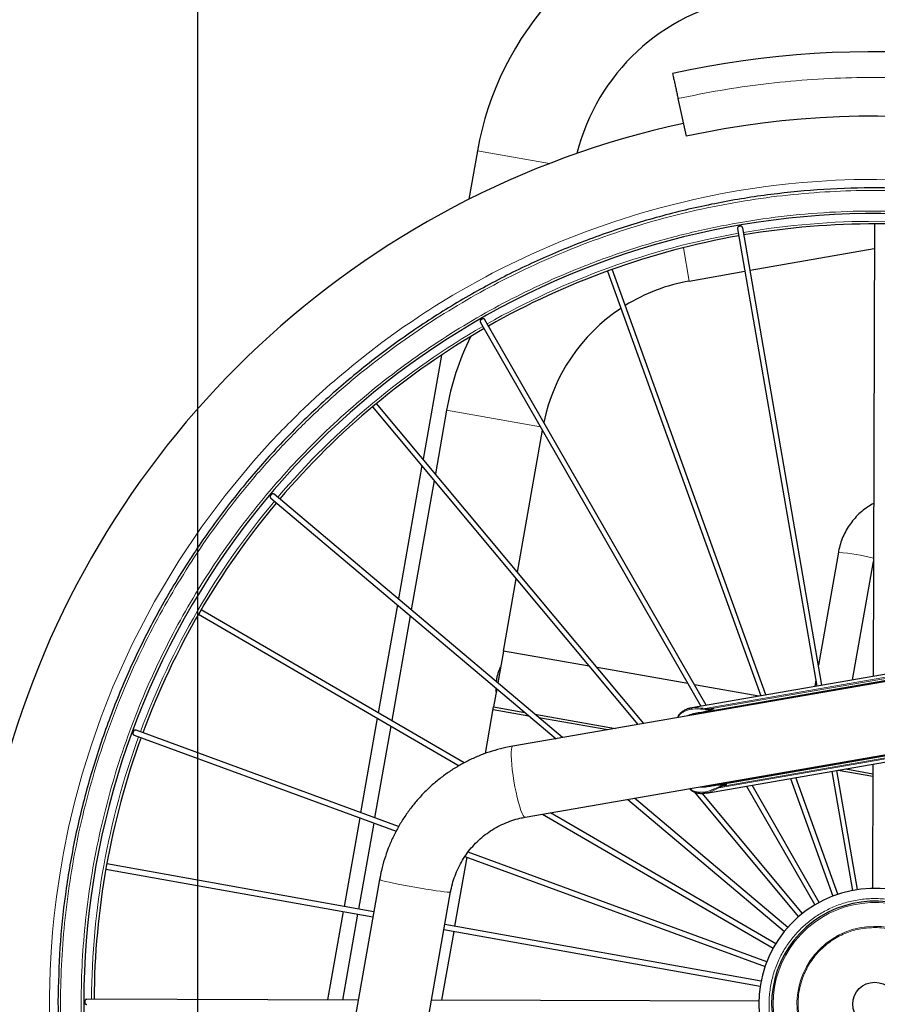
# Model space of a CAD drawing. Units: millimetres. Extents: x 19 to 6079, y 22 to 2984.
# Drawn here: x 457 to 789, y 1396 to 1779 of the extents above; entities that cross this region are included whole.
import ezdxf

# ---------------------------------------------------------------- set-up
doc = ezdxf.new("R2010")
doc.units = ezdxf.units.MM
doc.header["$LTSCALE"] = 30
doc.linetypes.add('SLD-Solid', pattern=[0])
doc.layers.add('-FORMAT-', color=7, linetype='SLD-Solid')
doc.styles.add('SLDTEXTSTYLE2', font='TXT', dxfattribs={"width": 0.7})
doc.dimstyles.new('SLDDIMSTYLE0', dxfattribs={"dimtxt": 60, "dimasz": 75, "dimexe": 0, "dimexo": 0.0625, "dimgap": 15, "dimtad": 1, "dimdec": 0, "dimrnd": 1e-09, "dimzin": 12, "dimdsep": 46, "dimtxsty": 'SLDTEXTSTYLE2', "dimsah": 1, "dimcen": 0.09, "dimadec": 0, "dimazin": 3, "dimtfac": 1, "dimtdec": 0, "dimtofl": 0, "dimtmove": 0, "dimatfit": 3, "dimfxl": 1, "dimfrac": 2, "dimtolj": 1, "dimtzin": 12, "dimarcsym": 0})
doc.dimstyles.new('SLDDIMSTYLE1', dxfattribs={"dimtxt": 60, "dimasz": 75, "dimexe": 0, "dimexo": 0.0625, "dimgap": 15, "dimtad": 1, "dimdec": 0, "dimrnd": 1e-09, "dimzin": 12, "dimdsep": 46, "dimtxsty": 'SLDTEXTSTYLE2', "dimsah": 1, "dimcen": 0.09, "dimadec": 0, "dimazin": 3, "dimtfac": 1, "dimtdec": 0, "dimtmove": 0, "dimatfit": 0, "dimfxl": 1, "dimfrac": 2, "dimtolj": 1, "dimtzin": 12, "dimarcsym": 0})

# ---------------------------------------------------------------- blocks, each defined once
blk = doc.blocks.new('_D_11')
at = {"layer": '-FORMAT-', "color": 7}
for p, q in [((438.39, 1426.47), (438.39, 2648.87)), ((2363.39, 2404.41), (2363.39, 2648.87)), ((438.39, 2618.87), (2363.39, 2618.87))]:
    blk.add_line(p, q, dxfattribs=at)
for points in [[(438.39, 2618.87), (513.39, 2606.87), (513.39, 2630.87)], [(2363.39, 2618.87), (2288.39, 2630.87), (2288.39, 2606.87)]]:
    blk.add_solid(points, dxfattribs=at)
at = {"layer": '-FORMAT-', "color": 7, "insert": (1324.06, 2696.22), "char_height": 60, "attachment_point": 1, "style": 'SLDTEXTSTYLE2'}
blk.add_mtext('1925', dxfattribs=at)
blk = doc.blocks.new('_D_13')
at = {"layer": '-FORMAT-', "color": 7}
for p, q in [((438.39, 1426.47), (438.39, 2222.27)), ((983.68, 1113.36), (983.68, 2222.27)), ((438.39, 2192.27), (983.68, 2192.27))]:
    blk.add_line(p, q, dxfattribs=at)
for points in [[(438.39, 2192.27), (513.39, 2180.27), (513.39, 2204.27)], [(983.68, 2192.27), (908.68, 2204.27), (908.68, 2180.27)]]:
    blk.add_solid(points, dxfattribs=at)
at = {"layer": '-FORMAT-', "color": 7, "char_height": 60, "attachment_point": 1, "style": 'SLDTEXTSTYLE2'}
for s, insert in [('(Four+)', (664.12, 2269.62)), ('545', (530.12, 2269.62))]:
    blk.add_mtext(s, dxfattribs=dict(at, insert=insert))
blk = doc.blocks.new('_D_14')
at = {"layer": '-FORMAT-', "color": 7}
for p, q in [((438.39, 1426.47), (438.39, 2363.13)), ((1299.83, 1893.07), (1299.83, 2363.13)), ((1299.83, 2333.13), (438.39, 2333.13))]:
    blk.add_line(p, q, dxfattribs=at)
for points in [[(438.39, 2333.13), (513.39, 2321.13), (513.39, 2345.13)], [(1299.83, 2333.13), (1224.83, 2345.13), (1224.83, 2321.13)]]:
    blk.add_solid(points, dxfattribs=at)
at = {"layer": '-FORMAT-', "color": 7, "char_height": 60, "attachment_point": 1, "style": 'SLDTEXTSTYLE2'}
for s, insert in [('(Charger)', (793.69, 2410.48)), ('861', (659.69, 2410.48))]:
    blk.add_mtext(s, dxfattribs=dict(at, insert=insert))
blk = doc.blocks.new('_D_15')
at = {"layer": '-FORMAT-', "color": 7}
for p, q in [((438.39, 1426.47), (438.39, 2510.5)), ((1663.16, 1875.9), (1663.16, 2510.5)), ((1663.16, 2480.5), (438.39, 2480.5))]:
    blk.add_line(p, q, dxfattribs=at)
for points in [[(438.39, 2480.5), (513.39, 2468.5), (513.39, 2492.5)], [(1663.16, 2480.5), (1588.16, 2492.5), (1588.16, 2468.5)]]:
    blk.add_solid(points, dxfattribs=at)
at = {"layer": '-FORMAT-', "color": 7, "char_height": 60, "attachment_point": 1, "style": 'SLDTEXTSTYLE2'}
for s, insert in [('(ECF)', (1057.48, 2557.85)), ('1225', (885.07, 2557.85))]:
    blk.add_mtext(s, dxfattribs=dict(at, insert=insert))
blk = doc.blocks.new('_D_16')
at = {"layer": '-FORMAT-', "color": 7}
for p, q in [((525.68, 1113.36), (525.68, 1935.02)), ((430.68, 1905.02), (280.68, 1905.02)), ((525.68, 1905.02), (430.68, 1905.02)), ((525.68, 1905.02), (714.11, 1905.02))]:
    blk.add_line(p, q, dxfattribs=at)
for points in [[(430.68, 1905.02), (355.68, 1917.02), (355.68, 1893.02)], [(525.68, 1905.02), (600.68, 1893.02), (600.68, 1917.02)]]:
    blk.add_solid(points, dxfattribs=at)
at = {"layer": '-FORMAT-', "color": 7, "insert": (637.27, 1982.36), "char_height": 60, "attachment_point": 1, "style": 'SLDTEXTSTYLE2'}
blk.add_mtext('95', dxfattribs=at)

msp = doc.modelspace()

# ---------------------------------------------------------------- linework, layer by layer
at = {"color": 7, "linetype": 'SLD-Solid'}
for p, q in [((712.04, 1748.15), (715.23, 1733.49)), ((634.19, 1727.84), (630.87, 1709.02)), ((767.93, 1520.34), (737.14, 1697.93)), ((788.26, 1699.47), (787.76, 1523.78)), ((735.17, 1697.6), (765.96, 1519.99)), ((740, 1681.44), (788.24, 1689.95)), ((684.64, 1681.15), (744.14, 1516.21)), ((746.14, 1516.55), (686.52, 1681.83)), ((716.4, 1677.28), (738.03, 1681.1)), ((635.39, 1661.22), (720.88, 1512.17)), ((722.98, 1512.53), (637.12, 1662.23)), ((620.2, 1648.5), (613.09, 1608.17)), ((698.76, 1505.48), (595.07, 1629.77)), ((593.53, 1628.49), (696.48, 1505.08)), ((622.2, 1627.1), (617.86, 1602.46)), ((649.71, 1564.27), (659.42, 1619.34)), ((612.64, 1605.59), (603.51, 1553.82)), ((617.4, 1599.88), (608.53, 1549.58)), ((554.06, 1592.94), (664.69, 1499.56)), ((667.26, 1500.01), (555.36, 1594.46)), ((774.29, 1571.94), (766.58, 1528.17)), ((779.77, 1522.39), (787.89, 1568.42)), ((644.3, 1533.58), (649.25, 1561.69)), ((629.1, 1490.2), (526.93, 1549.58)), ((603.11, 1551.54), (595.71, 1509.61)), ((933.54, 1549.09), (717.39, 1511.56)), ((525.92, 1547.85), (627.08, 1489.06)), ((608.13, 1547.3), (600.95, 1506.56)), ((935.63, 1546.6), (647.87, 1496.64)), ((721.83, 1509.89), (933.22, 1546.59)), ((644.3, 1533.58), (642.12, 1521.23)), ((677.61, 1527.7), (644.3, 1533.58)), ((715.84, 1520.96), (680.66, 1527.16)), ((765.55, 1522.36), (765.11, 1519.85)), ((641.72, 1518.95), (640.48, 1511.91)), ((652.66, 1469.06), (940.4, 1519.01)), ((743.47, 1516.09), (718.4, 1520.51)), ((726.75, 1481.51), (938.15, 1518.22)), ((723.13, 1478.44), (939.28, 1515.97)), ((637.29, 1493.82), (640.48, 1511.91)), ((640.3, 1510.92), (654.11, 1508.49)), ((640.48, 1511.91), (652.59, 1509.78)), ((716.75, 1511.41), (717.4, 1511.53)), ((717.4, 1511.52), (716.75, 1511.41)), ((595.34, 1507.51), (588.87, 1470.8)), ((656.51, 1509.08), (687.78, 1503.57)), ((658.03, 1507.8), (684.87, 1503.07)), ((603.59, 1465.4), (501.7, 1502.81)), ((600.58, 1504.47), (594.29, 1468.81)), ((500.99, 1500.94), (602.64, 1463.61)), ((777.14, 1487.81), (787.65, 1485.96)), ((787.66, 1489.64), (787.52, 1441.46)), ((755.72, 1484.1), (772.19, 1438.45)), ((774.07, 1439.12), (757.72, 1484.44)), ((771.71, 1486.87), (779.72, 1440.62)), ((781.69, 1440.96), (773.68, 1487.21)), ((774.23, 1487.31), (787.65, 1484.94)), ((716.9, 1479.78), (717.43, 1479.39)), ((738.68, 1481.14), (765.14, 1434.99)), ((766.88, 1435.99), (740.78, 1481.5)), ((692.62, 1475.99), (753.37, 1424.72)), ((754.66, 1426.25), (695.19, 1476.44)), ((718.34, 1478.88), (758.81, 1430.37)), ((760.34, 1431.65), (721.39, 1478.34)), ((721.95, 1478.33), (722.44, 1478.37)), ((588.52, 1468.8), (582.45, 1434.4)), ((659.47, 1470.24), (748.99, 1418.21)), ((750, 1419.94), (662.53, 1470.77)), ((593.94, 1466.81), (588.05, 1433.4)), ((625.45, 1426.7), (630.18, 1453.5)), ((629.31, 1453.82), (745.82, 1411.04)), ((746.51, 1412.91), (630.55, 1455.5)), ((593.99, 1432.34), (490.33, 1450.92)), ((489.97, 1448.95), (593.65, 1430.37)), ((596.21, 1444.9), (537.98, 1114.67)), ((588.01, 1237.16), (623.78, 1440.04)), ((582.1, 1432.44), (576.05, 1398.08)), ((587.7, 1431.43), (581.81, 1398.06)), ((744.29, 1405.39), (621.55, 1427.39)), ((620.38, 1397.95), (625.1, 1424.73)), ((621.21, 1425.42), (743.93, 1403.42)), ((471.4, 1397.63), (471.39, 1397.38)), ((587.95, 1398.04), (482.61, 1398.34)), ((743.41, 1397.59), (616.36, 1397.96))]:
    msp.add_line(p, q, dxfattribs=at)
at = {"color": 8, "linetype": 'SLD-Solid', "lineweight": 18}
for p, q in [((662.17, 1722.91), (634.19, 1727.84)), ((714.12, 1690.22), (716.4, 1677.28)), ((622.2, 1627.1), (658.65, 1620.67)), ((774.35, 1571.97), (774.29, 1571.94)), ((722.58, 1511.24), (933.22, 1547.81)), ((725.76, 1511.38), (933.38, 1547.43)), ((727.92, 1480.5), (938.56, 1517.07)), ((730.95, 1481.43), (938.58, 1517.48)), ((468.1, 1397.64), (468.1, 1397.39))]:
    msp.add_line(p, q, dxfattribs=at)
at = {"color": 8, "linetype": 'SLD-Solid', "lineweight": 18, "flags": 128}
for points in [[(863.23, 1707.87), (859.3, 1708.81), (851.7, 1710.44), (843.33, 1712.01), (838.05, 1712.88), (833.03, 1713.63), (828.27, 1714.27), (823.48, 1714.83), (818.26, 1715.36), (811.8, 1715.9), (809.53, 1716.06), (807.97, 1716.16), (807.1, 1716.21), (805.59, 1716.3), (803.65, 1716.39), (801.71, 1716.48), (799.77, 1716.56), (789.11, 1716.76), (785.66, 1716.75), (780.36, 1716.66), (773.2, 1716.4), (766.2, 1715.99), (760.34, 1715.52), (754.93, 1715), (750.27, 1714.48), (746.09, 1713.95), (740.96, 1713.22), (734.86, 1712.25), (728.52, 1711.11), (722.98, 1710.01), (718.17, 1708.97), (705.11, 1705.74), (697.65, 1703.63), (687.12, 1700.33), (676.73, 1696.66), (666.47, 1692.64), (655.16, 1687.73), (644.05, 1682.39), (641.76, 1681.22), (639.96, 1680.29), (637.48, 1678.97), (634.32, 1677.27), (631.09, 1675.47), (628.54, 1674.02), (626.68, 1672.93), (624.65, 1671.74), (622.32, 1670.34), (619.99, 1668.92), (617.69, 1667.47), (616.48, 1666.71), (615.28, 1665.94), (614.08, 1665.17), (612.89, 1664.39), (611.7, 1663.61), (610.76, 1662.98), (608.54, 1661.49), (605.55, 1659.44), (601.79, 1656.79), (597.14, 1653.39), (591.74, 1649.28), (585.63, 1644.41), (584.22, 1643.24), (582.8, 1642.06), (581.38, 1640.87), (579.95, 1639.65), (578.53, 1638.42), (577.1, 1637.18), (575.67, 1635.91), (574.09, 1634.5), (571.53, 1632.17), (569.06, 1629.88), (567, 1627.92), (565.32, 1626.3), (564.09, 1625.1), (563.19, 1624.21), (562.63, 1623.66), (562.42, 1623.45), (562.39, 1623.42), (561.58, 1622.61), (560.76, 1621.79), (559.95, 1620.97), (559.14, 1620.14), (558.34, 1619.31), (557.54, 1618.48), (553.8, 1614.53), (547.29, 1607.31), (536.22, 1593.94), (526.97, 1581.52), (518.33, 1568.66), (508.86, 1552.83), (500.32, 1536.48), (492.74, 1519.66), (488.17, 1508.06), (484.21, 1496.76), (480.82, 1485.82), (477.94, 1475.25), (475.54, 1465.08), (473.54, 1455.25), (472.2, 1447.52), (470.82, 1438.08), (469.96, 1430.89), (469.32, 1424.4), (468.75, 1416.79), (468.37, 1409.55), (468.12, 1399.6), (468.11, 1398.13), (468.1, 1397.77), (468.1, 1397.68), (468.1, 1397.65), (468.1, 1397.65), (468.1, 1397.65), (468.1, 1397.64), (468.1, 1397.64), (468.1, 1397.64), (468.1, 1397.64)], [(652.66, 1469.06), (652.34, 1469.19), (651.97, 1469.67), (651.55, 1470.5), (651.1, 1471.64), (650.63, 1473.08), (650.14, 1474.77), (649.67, 1476.67), (649.2, 1478.73), (648.77, 1480.89), (648.37, 1483.11), (648.02, 1485.32), (647.73, 1487.46), (647.51, 1489.49), (647.36, 1491.34), (647.28, 1492.98), (647.28, 1494.35), (647.36, 1495.42), (647.51, 1496.17), (647.74, 1496.58), (647.87, 1496.64)], [(623.78, 1440.04), (623.67, 1439.98), (623.2, 1439.96), (622.39, 1440.01), (621.26, 1440.13), (619.84, 1440.3), (618.16, 1440.53), (616.28, 1440.81), (614.23, 1441.13), (612.07, 1441.49), (609.85, 1441.87), (607.64, 1442.27), (605.5, 1442.67), (603.46, 1443.07), (601.6, 1443.45), (599.95, 1443.81), (598.57, 1444.13), (597.48, 1444.41), (596.71, 1444.64), (596.29, 1444.81), (596.21, 1444.9)]]:
    msp.add_lwpolyline(points, dxfattribs=at)
at = {"color": 7, "linetype": 'SLD-Solid', "flags": 128}
for points in [[(716.51, 1510.87), (716.49, 1510.97), (716.49, 1511.07), (716.5, 1511.17), (716.53, 1511.25), (716.57, 1511.32), (716.62, 1511.37), (716.68, 1511.4), (716.75, 1511.41)], [(722.07, 1478.8), (722.09, 1478.69), (722.12, 1478.59), (722.17, 1478.51), (722.22, 1478.44), (722.28, 1478.39), (722.35, 1478.36), (722.42, 1478.35), (722.49, 1478.37)]]:
    msp.add_lwpolyline(points, dxfattribs=at)
at = {"color": 7, "linetype": 'SLD-Solid'}
msp.add_circle((788.39, 1396.47), 8.5, dxfattribs=at)
for centre, radius, start, end in [((751.39, 1707.18), 119, 137.0055, 170), ((751.39, 1707.18), 81, 100, 165.9619), ((788.39, 1396.47), 369.88, 67.896, 102.2485), ((788.39, 1396.47), 344.88, 62.4966, 102.2485), ((788.39, 1396.47), 350, 102.2485, 225.6125), ((788.39, 1396.47), 307, 77.0691, 219.9173), ((788.39, 1396.47), 303, 80.0246, 99.6464), ((788.39, 1396.47), 303, 100.0246, 119.6464), ((728.56, 1608.35), 70, 100, 121.884), ((728.56, 1608.35), 70, 123.5634, 168.4382), ((788.39, 1396.47), 303, 120.0246, 139.6464), ((728.56, 1608.35), 108, 154.0115, 170), ((788.39, 1396.47), 303, 140.0246, 159.6464), ((788.39, 1396.47), 303, 160.0246, 179.6464), ((788.39, 1396.47), 45, 53.1031, 5.5422), ((788.39, 1396.47), 40, 53.8389, 5.0363)]:
    msp.add_arc(centre, radius, start, end, dxfattribs=at)
at = {"color": 8, "linetype": 'SLD-Solid', "lineweight": 18}
for centre, radius, start, end in [((788.39, 1396.47), 304, 80.0239, 99.647), ((788.39, 1396.47), 304, 100.0239, 119.647), ((788.39, 1396.47), 304, 120.0239, 139.647), ((788.39, 1396.47), 304, 140.0239, 159.647), ((767.69, 1493.4), 78.84, 75.1515, 85.1509), ((724, 1510.85), 1.47, 164.6472, 176.9611), ((728.93, 1511.64), 3.18, 184.675, 190.0562), ((788.39, 1396.47), 304, 160.0239, 179.647), ((729.12, 1481.34), 1.48, 202.7286, 215.0086), ((734.03, 1482.26), 3.19, 189.6287, 195.0021), ((788.39, 1396.47), 39.45, 53.5159, 5.0419), ((788.39, 1396.47), 30.21, 46.7836, 37.7134)]:
    msp.add_arc(centre, radius, start, end, dxfattribs=at)
for centre, major_axis, ratio, start_param, end_param in [((724.09, 1534.65), (1.27, 23.74), 0.742181, 3.125214, 3.310154), ((723.99, 1534.93), (0.81, 23.73), 0.723408, 3.106571, 3.291511), ((737.23, 1458.93), (-9.17, 21.97), 0.741152, 6.116249, 6.30119), ((737.23, 1458.63), (-8.74, 22.12), 0.722409, 6.134649, 6.319589)]:
    msp.add_ellipse(centre, major_axis=major_axis, ratio=ratio, start_param=start_param, end_param=end_param, dxfattribs=at)
at = {"color": 7, "linetype": 'SLD-Solid'}
for points, knots in [([(709.92, 1757.92), (709.94, 1757.87), (709.96, 1757.76), (710.16, 1756.82), (710.47, 1755.42), (710.8, 1753.9), (711.06, 1752.7), (711.25, 1751.81), (711.45, 1750.9), (711.65, 1749.99), (711.85, 1749.07), (711.98, 1748.45), (712.04, 1748.15)], [0, 0, 0, 0, 0.213272, 0.428636, 0.626401, 0.752372, 0.806075, 0.854558, 0.896511, 0.934636, 0.967981, 1, 1, 1, 1]), ([(861.52, 1704.74), (858.1, 1705.59), (847.97, 1708.08), (830.81, 1710.8), (810.18, 1712.95), (789.43, 1713.69), (768.69, 1713.08), (748.03, 1711.11), (727.54, 1707.8), (707.31, 1703.16), (687.43, 1697.2), (667.99, 1689.95), (649.05, 1681.45), (630.72, 1671.73), (613.06, 1660.83), (596.15, 1648.8), (580.06, 1635.69), (564.86, 1621.56), (550.62, 1606.46), (537.4, 1590.46), (525.25, 1573.64), (514.23, 1556.05), (504.38, 1537.78), (495.75, 1518.91), (488.37, 1499.51), (482.28, 1479.68), (477.49, 1459.48), (474.05, 1439.02), (471.86, 1418.37), (471.55, 1404.55), (471.4, 1397.63)], [0, 0, 0, 0, 0.018515, 0.054866, 0.091217, 0.127569, 0.16392, 0.200271, 0.236623, 0.272974, 0.309325, 0.345677, 0.382028, 0.418379, 0.45473, 0.491082, 0.527433, 0.563784, 0.600136, 0.636487, 0.672838, 0.70919, 0.745541, 0.781892, 0.818243, 0.854595, 0.890946, 0.927297, 0.963649, 1, 1, 1, 1]), ([(737.13, 1697.93), (737.12, 1697.99), (737.1, 1698.17), (736.97, 1698.39), (736.76, 1698.53), (736.54, 1698.59), (736.36, 1698.61), (736.16, 1698.6), (735.96, 1698.57), (735.75, 1698.52), (735.56, 1698.44), (735.41, 1698.34), (735.25, 1698.19), (735.14, 1697.94), (735.16, 1697.72), (735.17, 1697.6)], [0, 0, 0, 0, 0.063644, 0.182117, 0.294262, 0.34944, 0.404394, 0.460104, 0.517088, 0.578391, 0.638117, 0.69695, 0.755606, 0.872832, 1, 1, 1, 1]), ([(637.12, 1662.23), (637.12, 1662.23), (637.07, 1662.36), (636.93, 1662.5), (636.68, 1662.64), (636.43, 1662.65), (636.21, 1662.6), (636.03, 1662.54), (635.85, 1662.45), (635.67, 1662.33), (635.51, 1662.2), (635.38, 1662.05), (635.29, 1661.89), (635.24, 1661.66), (635.27, 1661.44), (635.37, 1661.28), (635.41, 1661.23)], [0, 0, 0, 0, 0.008007, 0.123452, 0.231217, 0.335058, 0.387329, 0.440289, 0.495042, 0.557844, 0.619234, 0.680097, 0.743685, 0.808161, 0.940451, 1, 1, 1, 1]), ([(555.35, 1594.45), (555.3, 1594.49), (555.17, 1594.61), (554.93, 1594.7), (554.68, 1594.67), (554.47, 1594.58), (554.32, 1594.47), (554.18, 1594.34), (554.04, 1594.19), (553.92, 1594.01), (553.82, 1593.83), (553.76, 1593.66), (553.74, 1593.44), (553.82, 1593.19), (553.94, 1593.01), (554.06, 1592.94), (554.06, 1592.94)], [0, 0, 0, 0, 0.063426, 0.181692, 0.29363, 0.348701, 0.403559, 0.459175, 0.516063, 0.577391, 0.637135, 0.695979, 0.75464, 0.871968, 0.999417, 1, 1, 1, 1]), ([(787.95, 1590.93), (787.18, 1590.49), (785.57, 1589.56), (783.32, 1587.83), (781.21, 1585.83), (779.32, 1583.6), (777.69, 1581.19), (776.33, 1578.61), (775.25, 1575.89), (774.62, 1573.65), (774.36, 1572.31), (774.29, 1571.94)], [0, 0, 0, 0, 0.110498, 0.230713, 0.350947, 0.471208, 0.591497, 0.71182, 0.832176, 0.952565, 1, 1, 1, 1]), ([(641.56, 1521.7), (641.63, 1522.23), (641.78, 1523.3), (642.18, 1524.85), (642.64, 1526.19), (643.03, 1527.13), (643.25, 1527.61), (643.22, 1527.56), (643.21, 1527.54)], [0, 0, 0, 0, 0.1792377, 0.3604868, 0.5437851, 0.7328837, 0.9227013, 1, 1, 1, 1]), ([(641.51, 1517.76), (641.5, 1517.82), (641.49, 1517.94), (641.44, 1518.52), (641.44, 1519.06), (641.44, 1519.18)], [0, 0, 0, 0, 0.436935, 0.87353, 1, 1, 1, 1]), ([(716.69, 1511.4), (716.66, 1511.39), (716, 1511.22), (714.94, 1510.8), (713.62, 1510.11), (712.65, 1509.23), (712.12, 1508.6), (711.96, 1508.19), (711.96, 1508.18)], [0, 0, 0, 0, 0.014388, 0.284498, 0.544272, 0.764737, 0.998487, 1, 1, 1, 1]), ([(725.79, 1511.09), (725.79, 1511.08), (725.21, 1510.88), (724.19, 1510.52), (722.88, 1510.11), (722.14, 1509.95), (721.83, 1509.89)], [0, 0, 0, 0, 0.006262, 0.434308, 0.766286, 1, 1, 1, 1]), ([(721.83, 1509.89), (720.97, 1509.74), (719.24, 1509.42), (717.19, 1508.99), (716.16, 1508.58), (715.77, 1508.43)], [0, 0, 0, 0, 0.378386, 0.767123, 1, 1, 1, 1]), ([(501.69, 1502.8), (501.63, 1502.83), (501.47, 1502.9), (501.21, 1502.89), (500.98, 1502.78), (500.82, 1502.62), (500.72, 1502.48), (500.62, 1502.3), (500.55, 1502.11), (500.49, 1501.9), (500.46, 1501.7), (500.47, 1501.52), (500.52, 1501.3), (500.69, 1501.1), (500.86, 1500.97), (500.99, 1500.94), (500.99, 1500.94)], [0, 0, 0, 0, 0.0634255, 0.1816921, 0.2936303, 0.3487012, 0.4035594, 0.4591746, 0.5160635, 0.5773909, 0.6371347, 0.6959791, 0.75464, 0.8719677, 0.9994173, 1, 1, 1, 1]), ([(647.87, 1496.64), (647, 1496.48), (644.67, 1496.04), (640.92, 1495.08), (636.68, 1493.68), (632.54, 1491.97), (628.54, 1489.98), (624.68, 1487.71), (621, 1485.17), (617.5, 1482.38), (614.2, 1479.35), (611.13, 1476.09), (608.29, 1472.62), (605.69, 1468.96), (603.36, 1465.13), (601.31, 1461.14), (599.54, 1457.01), (598.06, 1452.76), (596.95, 1448.72), (596.44, 1446.07), (596.21, 1444.9)], [0, 0, 0, 0, 0.034244, 0.091691, 0.149145, 0.2066, 0.264057, 0.321517, 0.378981, 0.436452, 0.493928, 0.551412, 0.608905, 0.666405, 0.723915, 0.781434, 0.838961, 0.896498, 0.954043, 1, 1, 1, 1]), ([(716.7, 1480), (716.77, 1479.92), (717.11, 1479.51), (717.9, 1479.01), (719.07, 1478.54), (720.45, 1478.34), (721.57, 1478.29), (722.29, 1478.35), (722.43, 1478.36)], [0, 0, 0, 0, 0.055801, 0.272366, 0.489391, 0.709398, 0.941502, 1, 1, 1, 1]), ([(720.81, 1480.89), (721.16, 1480.86), (722.08, 1480.78), (723.93, 1481.06), (725.58, 1481.31), (726.55, 1481.48), (726.75, 1481.51)], [0, 0, 0, 0, 0.21375, 0.558655, 0.911031, 1, 1, 1, 1]), ([(726.75, 1481.51), (727.06, 1481.56), (727.81, 1481.66), (729.19, 1481.71), (730.26, 1481.72), (730.88, 1481.72), (730.89, 1481.72)], [0, 0, 0, 0, 0.2337139, 0.5656916, 0.9937375, 1, 1, 1, 1]), ([(723.8, 1478.6), (723.79, 1478.6), (723.33, 1478.41), (722.9, 1478.39), (722.49, 1478.37)], [0, 0, 0, 0, 0.01696, 1, 1, 1, 1]), ([(623.78, 1440.04), (623.88, 1440.53), (624.18, 1442.12), (624.9, 1444.77), (626.06, 1447.92), (627.52, 1450.94), (629.25, 1453.82), (631.23, 1456.51), (633.46, 1459.01), (635.91, 1461.29), (638.56, 1463.32), (641.39, 1465.09), (644.37, 1466.59), (647.48, 1467.8), (650.26, 1468.6), (652.01, 1468.93), (652.66, 1469.06)], [0, 0, 0, 0, 0.034254, 0.110654, 0.187092, 0.263565, 0.34008, 0.416641, 0.493251, 0.56991, 0.646619, 0.723376, 0.800175, 0.877012, 0.953879, 1, 1, 1, 1]), ([(471.39, 1397.38), (471.51, 1390.46), (471.73, 1376.63), (473.78, 1355.96), (477.08, 1335.47), (481.74, 1315.24), (487.71, 1295.36), (494.97, 1275.91), (503.48, 1256.98), (513.22, 1238.65), (524.11, 1220.97), (536.23, 1204.13), (545.15, 1192.74), (550.29, 1187.25), (550.7, 1186.81)], [0, 0, 0, 0, 0.09019, 0.180381, 0.270571, 0.360761, 0.450951, 0.541142, 0.631332, 0.721522, 0.811712, 0.901903, 0.992093, 1, 1, 1, 1]), ([(482.61, 1398.33), (482.55, 1398.33), (482.37, 1398.34), (482.13, 1398.25), (481.95, 1398.07), (481.86, 1397.87), (481.81, 1397.69), (481.78, 1397.5), (481.77, 1397.29), (481.79, 1397.08), (481.83, 1396.88), (481.9, 1396.71), (482.03, 1396.52), (482.25, 1396.38), (482.46, 1396.32), (482.59, 1396.34), (482.59, 1396.34)], [0, 0, 0, 0, 0.063356, 0.181632, 0.293578, 0.348653, 0.403515, 0.459135, 0.516028, 0.57736, 0.637108, 0.695957, 0.754622, 0.871958, 0.999417, 1, 1, 1, 1])]:
    msp.add_open_spline(points, degree=3, knots=knots, dxfattribs=at)
at = {"color": 8, "linetype": 'SLD-Solid', "lineweight": 18}
for points, knots in [([(712.04, 1748.15), (717.55, 1749.27), (728.55, 1751.5), (745.28, 1753.88), (762.23, 1755.53), (779.36, 1756.37), (798.1, 1756.39), (818.37, 1755.32), (840.12, 1752.83), (861.73, 1749.02), (883.12, 1743.88), (904.17, 1737.47), (924.69, 1729.72), (940.58, 1722.87), (949.38, 1718.21), (951.75, 1716.96)], [0, 0, 0, 0, 0.068293, 0.136546, 0.205615, 0.275363, 0.345149, 0.43366, 0.522169, 0.611341, 0.70051, 0.789682, 0.878851, 0.967362, 1, 1, 1, 1]), ([(861.08, 1703.88), (859.14, 1704.37), (851.7, 1706.25), (838.61, 1708.56), (822.02, 1710.83), (805.59, 1712.14), (789.3, 1712.6), (773.01, 1712.23), (756.57, 1711.01), (739.96, 1708.88), (723.19, 1705.82), (706.34, 1701.79), (689.51, 1696.77), (673.45, 1690.98), (658.27, 1684.58), (643.93, 1677.66), (629.88, 1669.99), (616.11, 1661.54), (602.75, 1652.36), (589.81, 1642.46), (577.38, 1631.88), (565.49, 1620.65), (554.2, 1608.83), (543.55, 1596.45), (533.57, 1583.57), (524.32, 1570.27), (515.79, 1556.55), (508.03, 1542.54), (501.03, 1528.24), (494.54, 1513.1), (488.66, 1497.07), (483.54, 1480.28), (479.41, 1463.45), (476.26, 1446.69), (474.04, 1430.09), (472.72, 1413.67), (472.26, 1397.37), (472.63, 1381.08), (473.85, 1364.65), (475.97, 1348.03), (479.04, 1331.26), (483.07, 1314.41), (488.09, 1297.59), (493.88, 1281.53), (500.28, 1266.35), (507.2, 1252), (514.87, 1237.95), (523.32, 1224.18), (532.51, 1210.83), (541.69, 1198.73), (548.08, 1191.36), (550.93, 1188.09)], [0, 0, 0, 0, 0.007513, 0.028894, 0.049952, 0.070504, 0.09088, 0.111255, 0.131807, 0.152865, 0.174246, 0.19593, 0.218036, 0.240275, 0.260138, 0.280003, 0.30018, 0.320359, 0.340751, 0.361144, 0.381645, 0.402148, 0.422649, 0.443151, 0.463544, 0.483937, 0.504114, 0.524292, 0.544156, 0.564021, 0.586259, 0.608365, 0.630049, 0.65143, 0.672488, 0.693039, 0.713415, 0.733791, 0.754343, 0.775401, 0.796782, 0.818466, 0.840571, 0.86281, 0.882674, 0.902538, 0.922716, 0.942894, 0.963286, 0.98368, 1, 1, 1, 1]), ([(857.48, 1696.53), (856.18, 1696.86), (849.5, 1698.53), (837.34, 1700.66), (821.17, 1702.87), (805.16, 1704.14), (788.4, 1704.63), (770.7, 1704.15), (751.98, 1702.5), (733, 1699.65), (713.87, 1695.53), (694.7, 1690.1), (677.25, 1683.9), (661.57, 1677.28), (647.58, 1670.54), (633.89, 1663.06), (620.47, 1654.83), (607.45, 1645.88), (594.84, 1636.23), (582.72, 1625.92), (571.13, 1614.98), (560.13, 1603.45), (549.75, 1591.39), (540.02, 1578.84), (531, 1565.87), (522.69, 1552.5), (515.13, 1538.85), (508.31, 1524.9), (501.98, 1510.14), (496.25, 1494.52), (491.26, 1478.15), (487.24, 1461.75), (484.16, 1445.42), (482, 1429.24), (480.71, 1413.23), (480.23, 1396.47), (480.71, 1378.77), (482.36, 1360.05), (485.21, 1341.07), (489.33, 1321.94), (494.76, 1302.77), (500.96, 1285.32), (507.58, 1269.64), (514.32, 1255.66), (521.8, 1241.96), (530.03, 1228.54), (539, 1215.55), (546.59, 1205.44), (551.38, 1199.87), (552.73, 1198.31)], [0, 0, 0, 0, 0.005241, 0.026853, 0.048139, 0.068913, 0.089509, 0.113536, 0.137973, 0.162809, 0.188384, 0.21429, 0.240513, 0.260592, 0.280671, 0.301067, 0.321463, 0.342077, 0.36269, 0.383414, 0.404137, 0.424861, 0.445584, 0.466198, 0.486811, 0.507207, 0.527603, 0.547682, 0.567761, 0.590241, 0.612585, 0.634504, 0.656116, 0.677402, 0.698176, 0.718772, 0.742799, 0.767237, 0.792073, 0.817647, 0.843553, 0.869776, 0.889856, 0.909934, 0.930331, 0.950726, 0.97134, 0.991953, 1, 1, 1, 1]), ([(716.51, 1510.87), (716.01, 1510.71), (714.97, 1510.38), (713.67, 1509.72), (712.58, 1508.89), (712.13, 1508.13), (711.9, 1507.75)], [0, 0, 0, 0, 0.235294, 0.485105, 0.740914, 1, 1, 1, 1]), ([(722.53, 1510.93), (721.39, 1511.04), (719.22, 1511.26), (717.39, 1510.99), (716.51, 1510.87)], [0, 0, 0, 0, 0.523637, 1, 1, 1, 1]), ([(717.4, 1511.53), (717.58, 1511.56), (718.18, 1511.69), (719.86, 1511.62), (721.48, 1511.39), (722.58, 1511.24)], [0, 0, 0, 0, 0.12655, 0.406839, 1, 1, 1, 1]), ([(716.61, 1480.29), (716.85, 1480.05), (717.43, 1479.47), (718.65, 1478.99), (720.22, 1478.73), (721.45, 1478.77), (722.07, 1478.8)], [0, 0, 0, 0, 0.189815, 0.463124, 0.728014, 1, 1, 1, 1]), ([(722.07, 1478.8), (722.52, 1478.86), (723.54, 1479), (725.21, 1479.63), (726.67, 1480.28), (727.54, 1480.67), (727.76, 1480.77)], [0, 0, 0, 0, 0.2474599, 0.5643137, 0.8886035, 1, 1, 1, 1]), ([(727.92, 1480.5), (727.21, 1480.12), (725.78, 1479.35), (724.46, 1478.85), (723.8, 1478.6)], [0, 0, 0, 0, 0.494934, 1, 1, 1, 1]), ([(829.14, 1400.13), (829.23, 1399.44), (829.54, 1396.92), (829.3, 1392.53), (828.44, 1387.1), (826.83, 1381.86), (824.6, 1376.99), (821.83, 1372.55), (818.63, 1368.62), (815.04, 1365.18), (811.07, 1362.19), (806.69, 1359.65), (801.87, 1357.62), (796.7, 1356.19), (791.28, 1355.44), (785.77, 1355.43), (780.3, 1356.15), (775.02, 1357.58), (770.08, 1359.66), (765.55, 1362.29), (761.53, 1365.36), (757.97, 1368.83), (754.86, 1372.71), (752.18, 1377.01), (750, 1381.76), (748.4, 1386.89), (747.48, 1392.28), (747.29, 1397.79), (747.84, 1403.27), (749.1, 1408.59), (751.02, 1413.6), (753.51, 1418.21), (756.45, 1422.33), (759.81, 1425.99), (763.58, 1429.23), (767.79, 1432.04), (772.48, 1434.37), (777.55, 1436.13), (782.91, 1437.22), (788.41, 1437.59), (793.9, 1437.22), (799.27, 1436.13), (804.33, 1434.35), (808.75, 1432.2), (811.3, 1430.42), (812.42, 1429.63)], [0, 0, 0, 0, 0.009376, 0.034144, 0.058909, 0.083456, 0.107731, 0.131073, 0.153804, 0.17588, 0.197954, 0.220685, 0.24403, 0.268302, 0.292849, 0.317617, 0.342382, 0.366929, 0.391204, 0.414546, 0.437278, 0.459354, 0.481427, 0.504158, 0.527503, 0.551775, 0.576323, 0.60109, 0.625855, 0.650403, 0.674677, 0.69802, 0.720751, 0.742827, 0.764901, 0.787632, 0.810976, 0.835249, 0.859796, 0.884563, 0.909329, 0.933876, 0.95815, 0.981493, 1, 1, 1, 1]), ([(788.48, 1426.23), (789.69, 1426.18), (792.15, 1426.09), (795.83, 1425.36), (799.19, 1424.27), (802.18, 1422.9), (804.8, 1421.36), (807.26, 1419.56), (810.29, 1416.8), (812.87, 1413.61), (814.91, 1410.1), (816.53, 1406.52), (817.83, 1401.94), (818.27, 1396.98), (818, 1392.71), (817.3, 1389.03), (816.2, 1385.67), (814.83, 1382.67), (813.29, 1380.06), (811.48, 1377.6), (808.73, 1374.57), (805.54, 1371.99), (802.03, 1369.95), (798.45, 1368.33), (793.86, 1367.03), (788.91, 1366.59), (784.64, 1366.86), (780.96, 1367.56), (777.59, 1368.66), (774.6, 1370.03), (771.99, 1371.57), (769.53, 1373.38), (766.49, 1376.13), (763.91, 1379.32), (761.88, 1382.83), (760.26, 1386.41), (758.96, 1391), (758.52, 1395.95), (758.79, 1400.22), (759.49, 1403.9), (760.59, 1407.27), (761.96, 1410.26), (763.5, 1412.87), (765.3, 1415.33), (768.06, 1418.37), (771.25, 1420.94), (774.75, 1422.98), (778.34, 1424.59), (782.92, 1425.95), (786.66, 1426.14), (788.48, 1426.23)], [0, 0, 0, 0, 0.019414, 0.039433, 0.06001, 0.0761, 0.092186, 0.108618, 0.125047, 0.157864, 0.173953, 0.190039, 0.220892, 0.25, 0.269416, 0.289433, 0.31001, 0.3261, 0.342186, 0.358618, 0.375047, 0.407864, 0.423953, 0.440039, 0.470892, 0.5, 0.519416, 0.539433, 0.56001, 0.5761, 0.592186, 0.608618, 0.625047, 0.657864, 0.673953, 0.690039, 0.720892, 0.75, 0.769416, 0.789433, 0.81001, 0.8261, 0.842186, 0.858618, 0.875047, 0.907864, 0.923953, 0.940039, 0.970892, 1, 1, 1, 1]), ([(468.1, 1397.39), (468.13, 1393.8), (468.18, 1386.47), (468.74, 1375.26), (469.71, 1363.64), (471.18, 1351.62), (473.13, 1339.51), (475.54, 1327.5), (478.26, 1316.17), (481.19, 1305.65), (484.62, 1294.69), (488.25, 1284.47), (493.57, 1270.98), (500.51, 1255.55), (510.35, 1237.02), (521.37, 1219.13), (533.63, 1202.09), (543.21, 1189.95), (548.99, 1183.81), (549.98, 1182.75)], [0, 0, 0, 0, 0.0458341, 0.0935653, 0.1431936, 0.194719, 0.2481416, 0.2997037, 0.3510759, 0.3969181, 0.4390853, 0.4976061, 0.5353235, 0.6242622, 0.7134818, 0.8029168, 0.8923377, 0.9814395, 1, 1, 1, 1])]:
    msp.add_open_spline(points, degree=3, knots=knots, dxfattribs=at)

# ---------------------------------------------------------------- dimensions: what is measured, and where the dimension line sits
at = {"layer": '-FORMAT-', "color": 7}
for base, p1, p2, dimstyle, picture, middle in [((2363.39, 2618.87), (438.39, 1396.47), (2363.39, 2374.41), 'SLDDIMSTYLE0', '_D_11', (1400.89, 2618.87)), ((430.68, 1905.02), (525.68, 1083.36), (430.68, 2355.73), 'SLDDIMSTYLE1', '_D_16', (675.69, 1905.02))]:
    dim = msp.add_linear_dim(base=base, p1=p1, p2=p2, dimstyle=dimstyle, dxfattribs=at)
    dim.commit()
    dim.dimension.update_dxf_attribs({"geometry": picture, "text_midpoint": middle, "dimtype": 160})
for base, p1, p2, text, picture, middle in [((438.39, 2480.5), (1663.16, 1845.9), (438.39, 1396.47), '<> (ECF)', '_D_15', (1050.78, 2480.5)), ((438.39, 2333.13), (1299.83, 1863.07), (438.39, 1396.47), '<> (Charger)', '_D_14', (869.11, 2333.13)), ((983.68, 2192.27), (438.39, 1396.47), (983.68, 1083.36), '<> (Four+)', '_D_13', (711.04, 2192.27))]:
    dim = msp.add_linear_dim(base=base, p1=p1, p2=p2, text=text, dimstyle='SLDDIMSTYLE0', dxfattribs=at)
    dim.commit()
    dim.dimension.update_dxf_attribs({"geometry": picture, "text_midpoint": middle, "dimtype": 160})

doc.saveas('drawing.dxf')
